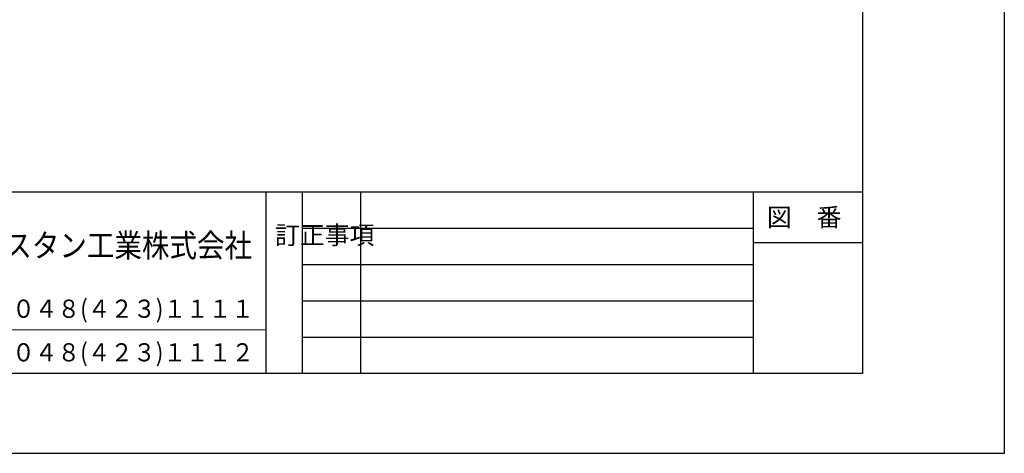
# Model space of a CAD drawing. Units: millimetres. Extents: x 0 to 4200, y 0 to 3484.
# Drawn here: x 2847 to 4200, y 0 to 597 of the extents above; entities that cross this region are included whole.
import ezdxf
from ezdxf.enums import TextEntityAlignment as Align

# ---------------------------------------------------------------- set-up
doc = ezdxf.new("R2010")
doc.units = ezdxf.units.MM
doc.layers.add('図面範囲', color=7, linetype='CONTINUOUS', plot=False)
doc.layers.add('文字', color=3, linetype='CONTINUOUS')
doc.layers.add('枠', color=54, linetype='CONTINUOUS')
doc.layers.add('文字位置線', color=8, linetype='CONTINUOUS', lineweight=5, plot=False)
doc.styles.add('32mm文字', font='txt', dxfattribs={"height": 32})

msp = doc.modelspace()

# ---------------------------------------------------------------- linework, layer by layer
at = {"layer": '図面範囲'}
msp.add_lwpolyline([(0, 2970), (4200, 2970), (4200, 0), (0, 0)], close=True, dxfattribs=at)
at = {"layer": '文字位置線'}
msp.add_line((1985, 170), (3185, 170), dxfattribs=at)
at = {"layer": '枠', "color": 54, "linetype": 'Continuous'}
for p, q in [((195, 360), (4005, 360)), ((3185, 360), (3185, 110)), ((3855, 360), (3855, 110))]:
    msp.add_line(p, q, dxfattribs=at)
at = {"layer": '枠', "color": 134, "linetype": 'Continuous'}
for p, q in [((3235, 360), (3235, 110)), ((3315, 360), (3315, 110)), ((3235, 310), (3855, 310)), ((3855, 290), (4005, 290)), ((3235, 260), (3855, 260)), ((3235, 210), (3855, 210)), ((3235, 160), (3855, 160))]:
    msp.add_line(p, q, dxfattribs=at)
at = {"layer": '枠', "color": 54, "linetype": 'Continuous'}
msp.add_lwpolyline([(195, 110), (195, 2860), (4005, 2860), (4005, 110)], close=True, dxfattribs=at)

# ---------------------------------------------------------------- texts
at = {"layer": '文字', "linetype": 'Continuous', "style": '32mm文字'}
msp.add_text('図\u3000番', height=25, dxfattribs=at).set_placement((3925, 325), align=Align.MIDDLE_CENTER)
for s, height, width, p, p2 in [('イースタン工業株式会社', 32, 0.909676, (2750.076, 270.166), (3166.182, 270.166)), ('本社・工場\u3000０４８(４２３)１１１１', 25, 0.939989, (2649.716, 186.543), (3168.857, 186.543)), ('ファックス\u3000０４８(４２３)１１１２', 25, 0.939989, (2649.716, 126.543), (3168.857, 126.543))]:
    msp.add_text(s, height=height, dxfattribs=dict(at, width=width)).set_placement(p, p2, align=Align.FIT)
at = {"layer": '文字', "linetype": 'Continuous', "insert": (3197.815, 312.914), "char_height": 25, "attachment_point": 1, "style": '32mm文字'}
msp.add_mtext_dynamic_manual_height_columns('訂正事項', width=42.31121, gutter_width=80, heights=[0], dxfattribs=at)

doc.saveas('drawing.dxf')
